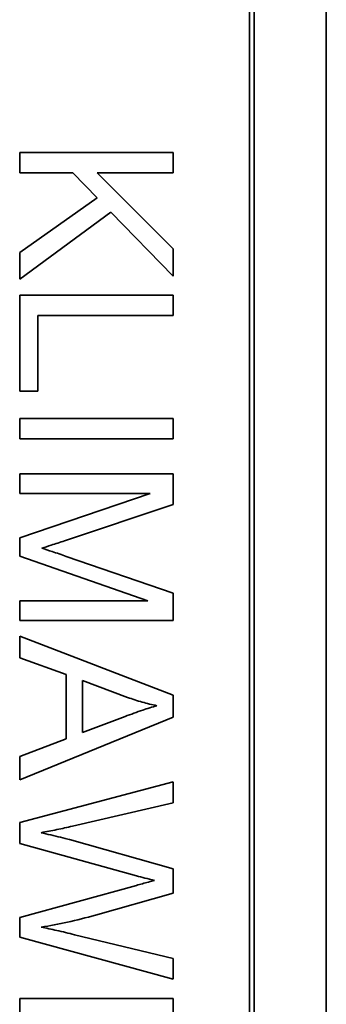
# Model space of a CAD drawing. Units: millimetres. Extents: x -289 to 2228, y -549 to 1977.
# Drawn here: x 1222 to 1232, y -391 to -359 of the extents above; entities that cross this region are included whole.
import ezdxf

# ---------------------------------------------------------------- set-up
doc = ezdxf.new("R2010")
doc.units = ezdxf.units.MM
doc.layers.add('Widoczne (ISO)', color=1, linetype='Continuous', lineweight=35)

msp = doc.modelspace()

# ---------------------------------------------------------------- linework, layer by layer
at = {"layer": 'Widoczne (ISO)'}
for p, q in [((1232.281, -408.594), (1232.281, -338.594)), ((1229.931, -406.244), (1229.931, -340.944)), ((1229.781, -341.094), (1229.781, -406.094)), ((1227.281, -363.242), (1222.281, -363.242)), ((1222.281, -363.242), (1222.281, -363.905)), ((1227.281, -363.905), (1227.281, -363.242)), ((1222.281, -363.905), (1224.015, -363.905)), ((1224.015, -363.905), (1224.808, -364.724)), ((1227.281, -366.39), (1224.804, -363.905)), ((1224.804, -363.905), (1227.281, -363.905)), ((1224.808, -364.724), (1222.281, -366.504)), ((1222.281, -367.377), (1225.253, -365.189)), ((1225.253, -365.189), (1227.281, -367.285)), ((1227.281, -367.285), (1227.281, -366.39)), ((1222.281, -366.504), (1222.281, -367.377)), ((1227.281, -367.903), (1222.281, -367.903)), ((1222.281, -367.903), (1222.281, -371.028)), ((1227.281, -368.566), (1227.281, -367.903)), ((1222.872, -371.028), (1222.872, -368.566)), ((1222.872, -368.566), (1227.281, -368.566)), ((1222.281, -371.028), (1222.872, -371.028)), ((1222.281, -371.927), (1222.281, -372.59)), ((1227.281, -371.927), (1222.281, -371.927)), ((1227.281, -372.59), (1227.281, -371.927)), ((1222.281, -372.59), (1227.281, -372.59)), ((1227.281, -373.733), (1222.281, -373.733)), ((1222.281, -373.733), (1222.281, -374.37)), ((1227.281, -374.728), (1227.281, -373.733)), ((1222.281, -374.37), (1226.538, -374.37)), ((1226.538, -374.37), (1222.281, -375.818)), ((1223.741, -375.913), (1227.281, -374.728)), ((1222.281, -375.818), (1222.281, -376.413)), ((1222.281, -376.413), (1226.465, -377.872)), ((1227.281, -377.621), (1223.802, -376.42)), ((1227.281, -378.509), (1227.281, -377.621)), ((1222.281, -377.872), (1222.281, -378.509)), ((1226.465, -377.872), (1222.281, -377.872)), ((1222.281, -378.509), (1227.281, -378.509)), ((1227.281, -380.948), (1222.281, -379.027)), ((1222.281, -379.027), (1222.281, -379.728)), ((1222.281, -379.728), (1223.794, -380.277)), ((1223.794, -380.277), (1223.794, -382.373)), ((1224.331, -382.167), (1224.331, -380.467)), ((1224.331, -380.467), (1225.798, -381.02)), ((1227.281, -381.664), (1227.281, -380.948)), ((1222.281, -383.707), (1227.281, -381.664)), ((1225.718, -381.641), (1224.331, -382.167)), ((1223.794, -382.373), (1222.281, -382.952)), ((1222.281, -382.952), (1222.281, -383.707)), ((1227.281, -383.779), (1222.281, -385.105)), ((1227.281, -384.458), (1227.281, -383.779)), ((1224.003, -385.22), (1227.281, -384.458)), ((1222.281, -385.105), (1222.281, -385.788)), ((1227.281, -386.607), (1223.904, -385.658)), ((1222.281, -385.788), (1226.092, -386.843)), ((1227.281, -387.407), (1227.281, -386.607)), ((1226.092, -387.152), (1222.281, -388.196)), ((1224.75, -388.124), (1227.281, -387.407)), ((1222.281, -388.196), (1222.281, -388.844)), ((1222.281, -388.844), (1227.281, -390.208)), ((1227.281, -389.541), (1224.068, -388.76)), ((1227.281, -390.208), (1227.281, -389.541)), ((1227.281, -390.841), (1222.281, -390.841)), ((1222.281, -390.841), (1222.281, -394.576)), ((1227.281, -394.461), (1227.281, -390.841))]:
    msp.add_line(p, q, dxfattribs=at)
for points, knots in [([(1223.001, -376.153), (1223.098, -376.123), (1223.212, -376.086), (1223.449, -376.01), (1223.601, -375.96), (1223.741, -375.913)], [-0.07450416, -0.07450416, -0.07450416, -0.07450416, -0.04423499, -0.04423499, 0, 0, 0, 0]), ([(1223.802, -376.42), (1223.651, -376.368), (1223.488, -376.313), (1223.231, -376.227), (1223.108, -376.187), (1223.001, -376.153)], [-0.08179738, -0.08179738, -0.08179738, -0.08179738, -0.03360419, -0.03360419, 0, 0, 0, 0]), ([(1225.798, -381.02), (1225.956, -381.077), (1226.115, -381.128), (1226.434, -381.218), (1226.594, -381.257), (1226.755, -381.291)], [-0.0995262, -0.0995262, -0.0995262, -0.0995262, -0.04936429, -0.04936429, 0, 0, 0, 0]), ([(1226.755, -381.291), (1226.603, -381.334), (1226.443, -381.385), (1226.103, -381.5), (1225.907, -381.571), (1225.718, -381.641)], [-0.1074533, -0.1074533, -0.1074533, -0.1074533, -0.0602471, -0.0602471, 0, 0, 0, 0]), ([(1222.978, -385.433), (1223.149, -385.402), (1223.32, -385.369), (1223.662, -385.298), (1223.833, -385.26), (1224.003, -385.22)], [-0.1047303, -0.1047303, -0.1047303, -0.1047303, -0.0526136, -0.0526136, 0, 0, 0, 0]), ([(1223.904, -385.658), (1223.849, -385.642), (1223.696, -385.605), (1223.419, -385.538), (1223.168, -385.478), (1222.978, -385.433)], [-0.08395728, -0.08395728, -0.08395728, -0.08395728, -0.05853679, -0.05853679, 0, 0, 0, 0]), ([(1226.092, -386.843), (1226.18, -386.867), (1226.272, -386.89), (1226.466, -386.939), (1226.573, -386.966), (1226.679, -386.992)], [-0.0599893, -0.0599893, -0.0599893, -0.0599893, -0.0325405, -0.0325405, 0, 0, 0, 0]), ([(1226.679, -386.992), (1226.633, -387.001), (1226.547, -387.024), (1226.357, -387.076), (1226.21, -387.118), (1226.092, -387.152)], [-0.05832205, -0.05832205, -0.05832205, -0.05832205, -0.03682077, -0.03682077, 0, 0, 0, 0]), ([(1222.978, -388.512), (1223.266, -388.469), (1223.553, -388.415), (1224.143, -388.285), (1224.448, -388.208), (1224.75, -388.124)], [-0.1812606, -0.1812606, -0.1812606, -0.1812606, -0.0940574, -0.0940574, 0, 0, 0, 0]), ([(1224.068, -388.76), (1223.877, -388.712), (1223.682, -388.666), (1223.32, -388.584), (1223.148, -388.546), (1222.978, -388.512)], [-0.1112077, -0.1112077, -0.1112077, -0.1112077, -0.0519181, -0.0519181, 0, 0, 0, 0])]:
    msp.add_open_spline(points, degree=3, knots=knots, dxfattribs=at)

doc.saveas('drawing.dxf')
